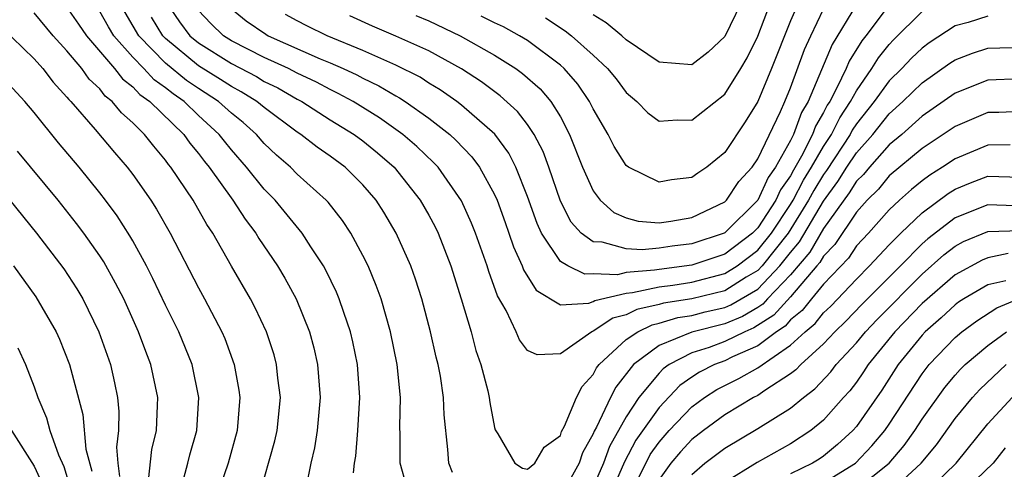
# Model space of a CAD drawing. Units: inches. Extents: x 2508000 to 2511000, y 1524000 to 1527000.
# Drawn here: x 2508296 to 2508356, y 1524561 to 1524588 of the extents above; entities that cross this region are included whole.
import ezdxf

# ---------------------------------------------------------------- set-up
doc = ezdxf.new("R2010")
doc.units = ezdxf.units.IN
doc.header["$MEASUREMENT"] = 0
doc.layers.add('LD25081524_2ft', color=73, linetype='Continuous')

msp = doc.modelspace()

# ---------------------------------------------------------------- linework, layer by layer
at = {"layer": 'LD25081524_2ft'}
for points, elevation in [([(2508340.319, 1524589.681), (2508339, 1524586.946), (2508337.996, 1524586.004), (2508337, 1524585.231), (2508335, 1524585.394), (2508333, 1524586.756), (2508332.737, 1524587), (2508331.777, 1524587.777), (2508331, 1524588.265)], 7466), ([(2508319.638, 1524559.638), (2508319.261, 1524561), (2508319.27, 1524562.73), (2508319.245, 1524563.245), (2508319.28, 1524565), (2508319.079, 1524567), (2508318.677, 1524569), (2508318.099, 1524571), (2508317.81, 1524571.81), (2508317.307, 1524573), (2508317, 1524573.625), (2508316.257, 1524575), (2508315.758, 1524575.758), (2508314.875, 1524576.875), (2508314.758, 1524577), (2508313, 1524578.576), (2508312.583, 1524579), (2508311.739, 1524579.739), (2508311, 1524580.448), (2508310.516, 1524581), (2508309.711, 1524581.711), (2508309, 1524582.289), (2508308.223, 1524583), (2508307, 1524583.782), (2508306.275, 1524584.275), (2508305, 1524585.322), (2508303.376, 1524587), (2508302.194, 1524589)], 7446), ([(2508305.058, 1524589), (2508305.844, 1524587.844), (2508306.477, 1524587), (2508307, 1524586.563), (2508309, 1524585.305), (2508310.518, 1524584.518), (2508311, 1524584.222), (2508311.82, 1524583.82), (2508313, 1524583.142), (2508313.274, 1524583), (2508315, 1524581.891), (2508316.464, 1524581), (2508317, 1524580.604), (2508317.883, 1524579.883), (2508318.901, 1524579), (2508320.48, 1524577), (2508321, 1524576.085), (2508321.38, 1524575.38), (2508321.567, 1524575), (2508322.344, 1524573), (2508322.975, 1524571), (2508323.568, 1524569), (2508323.863, 1524567.863), (2508324.168, 1524567), (2508324.588, 1524565.412), (2508324.677, 1524565), (2508324.706, 1524564.706), (2508325, 1524563.176), (2508325.039, 1524563.039), (2508325.208, 1524562.792), (2508326.239, 1524561), (2508326.706, 1524560.706), (2508327, 1524560.646), (2508327.447, 1524561), (2508328.024, 1524561.976), (2508329, 1524562.697), (2508329.075, 1524562.925), (2508329.253, 1524563.253), (2508329.985, 1524565), (2508330.333, 1524565.668), (2508331, 1524566.395), (2508331.204, 1524566.796), (2508331.366, 1524567), (2508333, 1524568.517), (2508333.704, 1524569), (2508334.578, 1524569.422), (2508335, 1524569.519), (2508336.142, 1524569.858), (2508337, 1524569.996), (2508337.801, 1524570.199), (2508339, 1524570.474), (2508339.371, 1524570.629), (2508341, 1524571.597), (2508342.35, 1524573), (2508343, 1524573.82), (2508343.539, 1524574.461), (2508345, 1524576.943), (2508345.874, 1524578.126), (2508346.419, 1524579), (2508347, 1524579.879), (2508348.003, 1524581), (2508349, 1524582.247), (2508349.834, 1524583), (2508351, 1524584.142), (2508352.676, 1524585.324), (2508353, 1524585.533), (2508354.054, 1524585.946), (2508355, 1524586.241), (2508355.731, 1524586.269), (2508357, 1524586.279)], 7450), ([(2508343.474, 1524589), (2508343, 1524587.912), (2508341.841, 1524585), (2508341, 1524582.996), (2508340.238, 1524581.762), (2508339, 1524579.894), (2508337.91, 1524579), (2508337.359, 1524578.641), (2508337, 1524578.379), (2508335.767, 1524578.233), (2508335, 1524578.083), (2508333.152, 1524579), (2508333, 1524579.109), (2508332.263, 1524580.263), (2508331.899, 1524581), (2508331, 1524582.552), (2508330.778, 1524583), (2508330.055, 1524584.055), (2508329.227, 1524585), (2508329, 1524585.206), (2508327, 1524586.706), (2508326.513, 1524587), (2508325.534, 1524587.534), (2508325, 1524587.777), (2508324.19, 1524588.19)], 7462), ([(2508328.094, 1524588.094), (2508329.302, 1524587.302), (2508329.684, 1524587), (2508331, 1524585.818), (2508331.875, 1524585), (2508332.385, 1524584.385), (2508333, 1524583.535), (2508333.646, 1524583), (2508334.318, 1524582.318), (2508335, 1524581.804), (2508336.112, 1524581.888), (2508337, 1524581.86), (2508339, 1524583.451), (2508339.968, 1524585), (2508340.353, 1524585.647), (2508341, 1524586.974), (2508341.781, 1524589)], 7464), ([(2508299, 1524588.721), (2508299.693, 1524587.693), (2508300.181, 1524587), (2508301.89, 1524585), (2508302.369, 1524584.369), (2508303, 1524583.886), (2508303.425, 1524583.425), (2508304.038, 1524583), (2508306.098, 1524581), (2508306.472, 1524580.472), (2508307, 1524579.836), (2508307.357, 1524579.357), (2508307.649, 1524579), (2508309.078, 1524577), (2508309.84, 1524575.841), (2508310.489, 1524575), (2508310.677, 1524574.677), (2508311.806, 1524573), (2508312.246, 1524572.246), (2508312.93, 1524571), (2508313.749, 1524569), (2508314.013, 1524568.013), (2508314.242, 1524567), (2508314.397, 1524565), (2508314.223, 1524563), (2508314.054, 1524561.946), (2508313.822, 1524561), (2508313.515, 1524559.515)], 7442), ([(2508316.428, 1524560.428), (2508316.48, 1524561), (2508316.557, 1524561.443), (2508316.681, 1524563), (2508316.799, 1524565), (2508316.663, 1524567), (2508316.385, 1524568.385), (2508316.246, 1524569), (2508315.829, 1524570.171), (2508315.558, 1524571), (2508315.395, 1524571.395), (2508314.741, 1524572.741), (2508314.597, 1524573), (2508313.835, 1524574.165), (2508313.31, 1524575), (2508311.655, 1524577), (2508311, 1524577.667), (2508309.925, 1524579), (2508309, 1524580.059), (2508308.577, 1524580.577), (2508308.261, 1524581), (2508307, 1524582.156), (2508306.122, 1524583), (2508305.454, 1524583.454), (2508305, 1524583.826), (2508304.307, 1524584.307), (2508303.668, 1524585), (2508303, 1524585.694), (2508301.86, 1524587), (2508301.533, 1524587.533), (2508301, 1524588.47)], 7444), ([(2508355, 1524588.178), (2508353.801, 1524587.801), (2508353, 1524587.596), (2508351.434, 1524586.566), (2508351, 1524586.25), (2508350.36, 1524585.64), (2508349.769, 1524585), (2508349, 1524584.247), (2508348.091, 1524583), (2508347, 1524581.634), (2508346.746, 1524581.254), (2508346.619, 1524581), (2508345.189, 1524578.811), (2508345, 1524578.555), (2508344.406, 1524577.594), (2508344.099, 1524577), (2508342.86, 1524575), (2508341.268, 1524573), (2508341, 1524572.721), (2508340.309, 1524572.309), (2508339, 1524571.489), (2508337, 1524571.006), (2508335.271, 1524570.729), (2508335, 1524570.648), (2508333.659, 1524570.341), (2508333, 1524570.023), (2508332.186, 1524569.814), (2508331, 1524569.029), (2508330.922, 1524569), (2508329, 1524567.653), (2508327.597, 1524567.597), (2508327, 1524567.867), (2508326.516, 1524568.516), (2508326.317, 1524569), (2508325.703, 1524570.297), (2508325.187, 1524571.187), (2508324.656, 1524572.656), (2508324.557, 1524573), (2508323.849, 1524575), (2508323.608, 1524575.608), (2508323, 1524576.956), (2508321.562, 1524579), (2508321.292, 1524579.292), (2508320.271, 1524580.271), (2508319.432, 1524581), (2508318.01, 1524582.01), (2508316.4, 1524583), (2508315.492, 1524583.492), (2508315, 1524583.721), (2508314.169, 1524584.169), (2508313, 1524584.723), (2508312.464, 1524585), (2508311, 1524585.68), (2508309, 1524586.695), (2508308.516, 1524587), (2508307.739, 1524587.739), (2508307, 1524588.535)], 7452), ([(2508309, 1524588.638), (2508309.905, 1524587.905), (2508311.084, 1524587.084), (2508311.231, 1524587), (2508314.401, 1524585.599), (2508315, 1524585.354), (2508315.797, 1524585), (2508316.617, 1524584.617), (2508317, 1524584.41), (2508317.96, 1524583.959), (2508319, 1524583.341), (2508319.226, 1524583.226), (2508319.57, 1524583), (2508321, 1524581.99), (2508322.275, 1524581), (2508322.654, 1524580.654), (2508323.627, 1524579.627), (2508324.085, 1524579), (2508325, 1524577.349), (2508325.155, 1524577), (2508325.644, 1524575.644), (2508325.876, 1524575), (2508326.152, 1524574.152), (2508326.676, 1524573), (2508326.759, 1524572.759), (2508327.52, 1524571.52), (2508329, 1524570.625), (2508330.731, 1524570.731), (2508331, 1524570.831), (2508331.102, 1524570.898), (2508333, 1524571.351), (2508333.383, 1524571.383), (2508335, 1524571.731), (2508335.834, 1524571.834), (2508337, 1524572.023), (2508339, 1524572.53), (2508339.75, 1524573), (2508341, 1524573.964), (2508341.831, 1524575), (2508343, 1524576.73), (2508343.166, 1524577), (2508343.792, 1524578.209), (2508344.28, 1524579), (2508345, 1524580.264), (2508345.48, 1524581), (2508345.986, 1524582.014), (2508346.646, 1524583), (2508347, 1524583.654), (2508347.947, 1524585), (2508348.347, 1524585.653), (2508349, 1524586.46), (2508349.259, 1524586.741), (2508351, 1524588.478)], 7454), ([(2508349, 1524588.87), (2508347.584, 1524587), (2508347.323, 1524586.677), (2508346.56, 1524585.44), (2508346.374, 1524585), (2508345.821, 1524583.821), (2508345.377, 1524583), (2508345.226, 1524582.774), (2508345, 1524582.321), (2508344.512, 1524581.488), (2508344.334, 1524581), (2508343.664, 1524579.664), (2508343.177, 1524578.823), (2508343, 1524578.482), (2508342.383, 1524577.617), (2508342.099, 1524577), (2508341, 1524575.322), (2508340.675, 1524575), (2508339, 1524573.712), (2508337, 1524573.049), (2508335, 1524572.793), (2508334.735, 1524572.735), (2508333, 1524572.592), (2508332.468, 1524572.468), (2508331, 1524572.513), (2508330.494, 1524572.494), (2508329.454, 1524573), (2508329, 1524573.266), (2508327.855, 1524575), (2508327.582, 1524575.582), (2508327, 1524577.22), (2508326.297, 1524579), (2508325.866, 1524579.866), (2508325.017, 1524581.017), (2508323, 1524582.772), (2508322.7, 1524583), (2508321.701, 1524583.701), (2508321, 1524584.122), (2508320.47, 1524584.47), (2508319, 1524585.209), (2508317, 1524586.097), (2508314.812, 1524587), (2508313.594, 1524587.594), (2508313, 1524587.898), (2508312.297, 1524588.297)], 7456), ([(2508347, 1524588.89), (2508345.529, 1524586.471), (2508344.061, 1524583), (2508343.669, 1524582.331), (2508343.185, 1524581), (2508343, 1524580.631), (2508342.084, 1524579), (2508341.632, 1524578.367), (2508341, 1524576.993), (2508339, 1524575.015), (2508338.969, 1524575), (2508337, 1524574.337), (2508335.803, 1524574.196), (2508335, 1524574.072), (2508333.981, 1524573.981), (2508333, 1524574.04), (2508331.55, 1524574.45), (2508331, 1524574.471), (2508330.27, 1524575), (2508329.668, 1524575.668), (2508329, 1524576.945), (2508328.292, 1524579), (2508327.947, 1524579.948), (2508327.408, 1524581), (2508327, 1524581.605), (2508326.398, 1524582.398), (2508325.348, 1524583.348), (2508324.199, 1524584.199), (2508322.989, 1524584.989), (2508321, 1524586.079), (2508319, 1524586.978), (2508317.579, 1524587.579), (2508316.207, 1524588.207)], 7458), ([(2508320.223, 1524588.223), (2508321, 1524587.897), (2508322.901, 1524587), (2508325, 1524585.812), (2508326.298, 1524585), (2508326.709, 1524584.709), (2508327.765, 1524583.765), (2508328.417, 1524583), (2508329, 1524582.061), (2508329.565, 1524581), (2508330.355, 1524579), (2508331, 1524577.557), (2508331.417, 1524577), (2508332.253, 1524576.253), (2508333, 1524575.923), (2508333.729, 1524575.729), (2508335, 1524575.627), (2508335.717, 1524575.717), (2508337, 1524575.944), (2508339, 1524576.889), (2508339.112, 1524577), (2508339.861, 1524578.139), (2508340.655, 1524579), (2508341, 1524579.503), (2508342.387, 1524582.387), (2508342.659, 1524583), (2508343, 1524583.829), (2508343.841, 1524586.159), (2508344.227, 1524587), (2508345, 1524588.604)], 7460), ([(2508310.685, 1524559), (2508311.639, 1524562.361), (2508311.784, 1524563), (2508311.976, 1524565), (2508311.827, 1524566.173), (2508311.749, 1524567), (2508311.591, 1524567.591), (2508311.135, 1524569), (2508310.45, 1524570.45), (2508310.161, 1524571), (2508309, 1524572.995), (2508307.863, 1524575), (2508307.512, 1524575.512), (2508306.666, 1524577), (2508305.323, 1524579), (2508305.176, 1524579.176), (2508305, 1524579.425), (2508304.275, 1524580.275), (2508303.719, 1524581), (2508303, 1524581.706), (2508302.311, 1524582.311), (2508301.756, 1524583), (2508301.327, 1524583.328), (2508301, 1524583.759), (2508300.359, 1524584.358), (2508299.901, 1524585), (2508299, 1524586.074), (2508298.159, 1524587), (2508297, 1524588.379)], 7440), ([(2508322.446, 1524560.446), (2508322.218, 1524561), (2508322.165, 1524561.835), (2508321.939, 1524563.939), (2508321.902, 1524565), (2508321.709, 1524566.291), (2508321.574, 1524567), (2508321.453, 1524567.453), (2508321.111, 1524569), (2508320.579, 1524571), (2508320.197, 1524572.197), (2508319.908, 1524573), (2508319.025, 1524575), (2508318.266, 1524576.266), (2508317.803, 1524577), (2508317, 1524577.935), (2508315.914, 1524579), (2508315, 1524579.672), (2508314.219, 1524580.219), (2508313.222, 1524581), (2508313, 1524581.14), (2508311, 1524582.625), (2508310.555, 1524583), (2508309.592, 1524583.592), (2508309, 1524583.901), (2508308.335, 1524584.335), (2508307, 1524585.164), (2508305, 1524586.823), (2508304.829, 1524587), (2508304.132, 1524588.132)], 7448), ([(2508295, 1524587.545), (2508297, 1524585.594), (2508297.534, 1524585), (2508298.17, 1524584.17), (2508299, 1524583.268), (2508299.111, 1524583.112), (2508299.231, 1524583), (2508300.713, 1524581.287), (2508301.89, 1524579.89), (2508302.667, 1524579), (2508303, 1524578.561), (2508304.094, 1524577), (2508304.45, 1524576.45), (2508305.283, 1524575), (2508307, 1524571.661), (2508307.368, 1524571), (2508308.416, 1524569), (2508308.59, 1524568.59), (2508309.174, 1524567), (2508309.453, 1524565.453), (2508309.512, 1524565), (2508309.359, 1524563), (2508308.796, 1524561), (2508308.111, 1524559)], 7438), ([(2508306.099, 1524560.099), (2508306.355, 1524561), (2508306.481, 1524561.519), (2508306.902, 1524563), (2508307.011, 1524565), (2508306.605, 1524567), (2508305.804, 1524569), (2508305, 1524570.61), (2508304.228, 1524572.228), (2508303.833, 1524573), (2508303, 1524574.522), (2508302.828, 1524574.828), (2508302.048, 1524576.047), (2508301.345, 1524577), (2508301, 1524577.45), (2508299.745, 1524579), (2508298.484, 1524580.484), (2508297, 1524582.333), (2508296.439, 1524583), (2508295, 1524584.568)], 7436), ([(2508357, 1524584.376), (2508355, 1524584.301), (2508353, 1524583.501), (2508351, 1524582.115), (2508349.757, 1524581), (2508349, 1524580.368), (2508347.788, 1524579), (2508347.433, 1524578.567), (2508347, 1524578.147), (2508346.559, 1524577.441), (2508345, 1524575.279), (2508344.162, 1524573.838), (2508343, 1524572.466), (2508341.599, 1524571), (2508341.316, 1524570.684), (2508341, 1524570.478), (2508340.071, 1524569.929), (2508339, 1524569.483), (2508337, 1524568.981), (2508335, 1524568.163), (2508333.448, 1524567), (2508332.365, 1524565.635), (2508332.042, 1524565), (2508331.196, 1524563.196), (2508331.055, 1524562.945), (2508331, 1524562.788), (2508330.356, 1524561.644), (2508330.144, 1524561), (2508329.033, 1524559)], 7448), ([(2508357, 1524582.384), (2508355.666, 1524582.334), (2508355, 1524582.328), (2508353, 1524581.475), (2508351, 1524580.13), (2508349, 1524578.469), (2508348.337, 1524577.663), (2508347.655, 1524577), (2508347, 1524576.273), (2508345.689, 1524574.311), (2508345, 1524573.585), (2508344.785, 1524573.215), (2508344.605, 1524573), (2508343, 1524571.13), (2508341.989, 1524570.011), (2508340.771, 1524569.23), (2508340.219, 1524569), (2508339, 1524568.403), (2508338.042, 1524568.042), (2508337, 1524567.709), (2508335.618, 1524567), (2508335.254, 1524566.746), (2508335, 1524566.483), (2508333.776, 1524565), (2508333, 1524563.829), (2508331.982, 1524562.018), (2508331.624, 1524561), (2508331, 1524559.569)], 7446), ([(2508356.361, 1524580.361), (2508355, 1524580.349), (2508353, 1524579.506), (2508352.242, 1524579), (2508351.474, 1524578.526), (2508351, 1524578.173), (2508350.354, 1524577.646), (2508349.615, 1524577), (2508349, 1524576.419), (2508347.729, 1524575), (2508347, 1524574.216), (2508346.518, 1524573.482), (2508345, 1524571.884), (2508344.269, 1524571), (2508343.711, 1524570.289), (2508343, 1524569.714), (2508342.662, 1524569.338), (2508342.145, 1524569), (2508341, 1524568.137), (2508339.464, 1524567.464), (2508339, 1524567.237), (2508338.372, 1524567), (2508337.465, 1524566.535), (2508337, 1524566.232), (2508336.274, 1524565.726), (2508335, 1524564.401), (2508333.594, 1524562.405), (2508332.91, 1524561.09), (2508331.982, 1524559)], 7444), ([(2508303.954, 1524559.954), (2508304.162, 1524561.838), (2508304.443, 1524563), (2508304.511, 1524564.511), (2508304.516, 1524565), (2508304.11, 1524567), (2508303.796, 1524567.796), (2508303.359, 1524569), (2508302.451, 1524571), (2508301.96, 1524571.96), (2508301.247, 1524573.247), (2508301, 1524573.617), (2508300.02, 1524575), (2508299.587, 1524575.587), (2508298.462, 1524577), (2508295.986, 1524579.985)], 7434), ([(2508333.213, 1524559), (2508334.469, 1524561.531), (2508335, 1524562.293), (2508335.623, 1524563), (2508337, 1524564.435), (2508337.768, 1524565), (2508338.514, 1524565.486), (2508339.85, 1524566.149), (2508341, 1524566.809), (2508343, 1524568.18), (2508343.879, 1524569), (2508344.499, 1524569.501), (2508345, 1524570.139), (2508345.443, 1524570.557), (2508347, 1524572.203), (2508347.802, 1524573), (2508349, 1524574.287), (2508349.7, 1524575), (2508351, 1524576.236), (2508352.589, 1524577.411), (2508353, 1524577.665), (2508353.944, 1524578.056), (2508355, 1524578.464), (2508357, 1524578.403)], 7442), ([(2508295.536, 1524577), (2508297.153, 1524575), (2508298.816, 1524572.815), (2508299.603, 1524571.603), (2508299.959, 1524571), (2508300.939, 1524569), (2508301.653, 1524567), (2508301.893, 1524565.893), (2508302.068, 1524565), (2508302.154, 1524564.154), (2508302.144, 1524563), (2508302.02, 1524561.98), (2508302.096, 1524561), (2508302.192, 1524560.192)], 7432), ([(2508356.66, 1524576.66), (2508355, 1524576.719), (2508353, 1524575.919), (2508351.348, 1524574.652), (2508351, 1524574.335), (2508349.688, 1524573), (2508347.339, 1524570.661), (2508346.365, 1524569.635), (2508345.692, 1524569), (2508345, 1524568.258), (2508343.628, 1524567), (2508343.326, 1524566.674), (2508343, 1524566.432), (2508341.43, 1524565.43), (2508341, 1524565.13), (2508340.748, 1524565), (2508339, 1524563.948), (2508337.71, 1524563), (2508337, 1524562.454), (2508336.306, 1524561.694), (2508335.714, 1524561), (2508335, 1524560.016)], 7440), ([(2508337, 1524560.318), (2508337.79, 1524561), (2508339, 1524561.928), (2508341, 1524563.11), (2508343, 1524564.354), (2508343.775, 1524565), (2508344.478, 1524565.522), (2508345.441, 1524566.559), (2508345.777, 1524567), (2508347, 1524568.318), (2508347.554, 1524569), (2508348.256, 1524569.744), (2508351, 1524572.5), (2508352.318, 1524573.682), (2508353, 1524574.206), (2508353.523, 1524574.477), (2508355, 1524575.087), (2508357, 1524575.154)], 7438), ([(2508356.239, 1524573.761), (2508355, 1524573.49), (2508354.653, 1524573.347), (2508353, 1524572.465), (2508351, 1524570.708), (2508349.343, 1524569), (2508347.726, 1524567), (2508347.44, 1524566.56), (2508347, 1524565.935), (2508346.596, 1524565.404), (2508346.22, 1524565), (2508345, 1524563.621), (2508344.236, 1524563), (2508343, 1524562.187), (2508340.961, 1524561.039), (2508339, 1524559.83)], 7436), ([(2508295.754, 1524573), (2508297.115, 1524571.115), (2508298.336, 1524569), (2508298.541, 1524568.541), (2508299.152, 1524567), (2508299.959, 1524563.959), (2508300.141, 1524561.859), (2508300.519, 1524560.519)], 7430), ([(2508356.094, 1524572.094), (2508355, 1524571.843), (2508353.532, 1524571), (2508353.206, 1524570.794), (2508353, 1524570.643), (2508352.157, 1524569.843), (2508351.191, 1524569), (2508351, 1524568.798), (2508349.547, 1524567), (2508348.544, 1524565.455), (2508347, 1524563.246), (2508346.785, 1524563), (2508345.851, 1524562.149), (2508345, 1524561.428), (2508344.744, 1524561.255), (2508344.341, 1524561), (2508343, 1524560.355)], 7434), ([(2508345, 1524559.816), (2508346.955, 1524561), (2508347.947, 1524562.053), (2508348.738, 1524563), (2508349, 1524563.378), (2508351, 1524566.438), (2508351.236, 1524566.764), (2508351.433, 1524567), (2508353, 1524568.651), (2508353.419, 1524569), (2508354.331, 1524569.669), (2508355.546, 1524570.454), (2508357, 1524571.064)], 7432), ([(2508347, 1524559.43), (2508348.988, 1524561.012), (2508349.91, 1524562.09), (2508350.554, 1524563), (2508351, 1524563.689), (2508352.383, 1524565.617), (2508353, 1524566.358), (2508353.307, 1524566.693), (2508353.625, 1524567), (2508355, 1524568.16), (2508356.122, 1524569)], 7430), ([(2508296.012, 1524568.012), (2508296.475, 1524567), (2508297, 1524565.649), (2508297.222, 1524565), (2508297.766, 1524563.766), (2508297.956, 1524563), (2508298.49, 1524561.51), (2508298.812, 1524560.812), (2508299.273, 1524559.273)], 7428), ([(2508349, 1524559.197), (2508350.933, 1524561), (2508351.871, 1524562.129), (2508353, 1524563.727), (2508354.068, 1524565), (2508354.513, 1524565.487), (2508356.109, 1524567)], 7428), ([(2508350.995, 1524559), (2508353.058, 1524561), (2508355, 1524563.391), (2508356.474, 1524565)], 7426), ([(2508295.635, 1524563), (2508297, 1524560.821), (2508297.582, 1524559.582)], 7426), ([(2508356.054, 1524561.946), (2508355.319, 1524561), (2508353.225, 1524559)], 7424)]:
    msp.add_lwpolyline(points, dxfattribs=dict(at, elevation=elevation))

doc.saveas('drawing.dxf')
